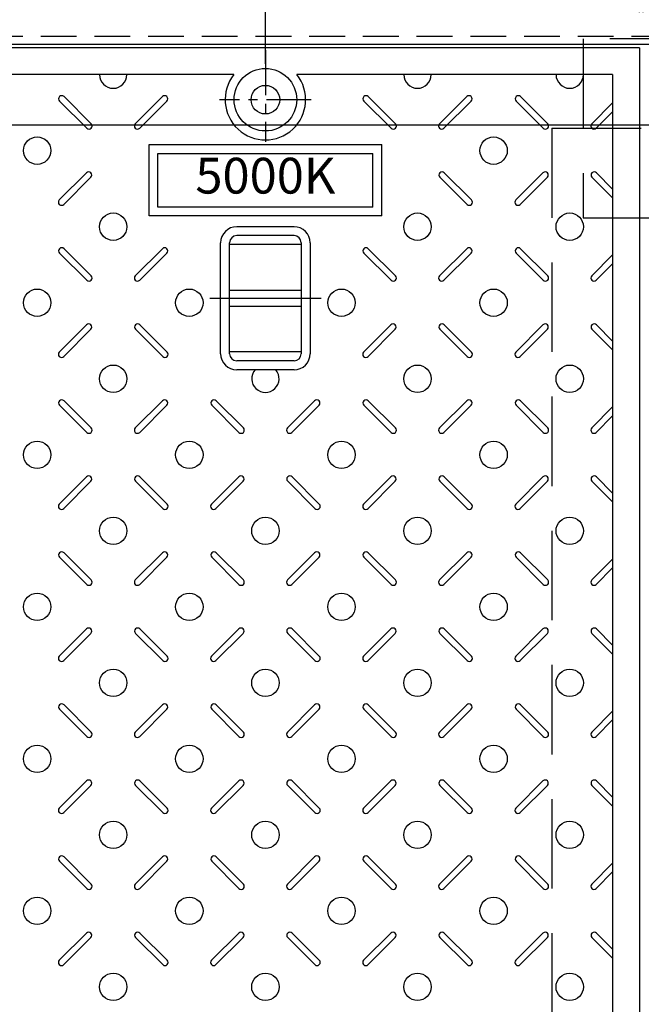
# Model space of a CAD drawing. Extents: x 31476 to 44576, y -204607 to -198667.
# Drawn here: x 34156 to 34503, y -200578 to -200028 of the extents above; entities that cross this region are included whole.
import ezdxf
from ezdxf.enums import TextEntityAlignment as Align

# ---------------------------------------------------------------- set-up
doc = ezdxf.new("R2010")
doc.units = 0
doc.header["$LTSCALE"] = 200
for name, pattern in [('CENTER', [2, 1.25, -0.25, 0.25, -0.25]), ('CENTER1', [10, 6.25, -1.25, 1.25, -1.25]), ('HIDDEN', [0.375, 0.25, -0.125])]:
    doc.linetypes.add(name, pattern=pattern)
doc.layers.get('0').update_dxf_attribs({"linetype": 'CONTINUOUS'})
doc.layers.get('DEFPOINTS').update_dxf_attribs({"color": 253, "linetype": 'CONTINUOUS'})
for name, color, linetype in [('CENTER', 1, 'CENTER'), ('sunpou', 1, 'CONTINUOUS'), ('その他', 7, 'CONTINUOUS'), ('枠', 4, 'CONTINUOUS'), ('梁', 7, 'CONTINUOUS'), ('模様', 3, 'CONTINUOUS'), ('蓋', 6, 'CONTINUOUS')]:
    doc.layers.add(name, color=color, linetype=linetype)
doc.styles.get("Standard").update_dxf_attribs({"font": 'ROMANS.SHX', "width": 0.8, "bigfont": 'extfont.shx'})
doc.dimstyles.new('S1-20', dxfattribs={"dimscale": 20, "dimtxt": 1.8, "dimasz": 1.5, "dimexe": 1, "dimexo": 1, "dimgap": 1, "dimtad": 3, "dimdec": 1, "dimdsep": 46, "dimtxsty": 'STANDARD', "dimblk": 'OPEN', "dimcen": 0.09, "dimclrd": 1, "dimclre": 1, "dimclrt": 7, "dimadec": 0, "dimazin": 2, "dimtfac": 1, "dimtdec": 1, "dimtmove": 2, "dimatfit": 1, "dimldrblk": 'OPEN', "dimfxl": 1, "dimtolj": 1, "dimtzin": 0, "dimlwd": -1, "dimlwe": -1, "dimarcsym": 0})

# ---------------------------------------------------------------- blocks, each defined once
blk = doc.blocks.new('_OPEN')
at = {"color": 0, "linetype": 'ByBlock'}
for p, q in [((-1, 0.167), (0, 0)), ((0, 0), (-1, -0.167)), ((0, 0), (-1, 0))]:
    blk.add_line(p, q, dxfattribs=at)
blk = doc.blocks.new('*D188')
at = {"layer": 'DEFPOINTS', "color": 0, "transparency": 16777216}
for p in [(34501.93, -199616.57), (34083.93, -200043.57), (34501.93, -200043.57)]:
    blk.add_point(p, dxfattribs=at)
at = {"layer": 'sunpou', "color": 1, "transparency": 16777216}
for p, q in [((34083.93, -200023.57), (34083.93, -199596.57)), ((34501.93, -200023.57), (34501.93, -199596.57)), ((34113.93, -199616.57), (34471.93, -199616.57))]:
    blk.add_line(p, q, dxfattribs=at)
at = {"layer": 'sunpou', "color": 1, "transparency": 16777216, "xscale": 30, "yscale": 30, "zscale": 30, "rotation": 180}
blk.add_blockref('_OPEN', (34083.93, -199616.57), dxfattribs=at)
at = {"layer": 'sunpou', "color": 1, "transparency": 16777216, "xscale": 30, "yscale": 30, "zscale": 30}
blk.add_blockref('_OPEN', (34501.93, -199616.57), dxfattribs=at)
at = {"layer": 'sunpou', "color": 7, "transparency": 16777216, "insert": (34292.93, -199578.57), "char_height": 36, "attachment_point": 5}
blk.add_mtext('\\A1;418', dxfattribs=at)
blk = doc.blocks.new('*D189')
at = {"layer": 'DEFPOINTS', "color": 0, "transparency": 16777216}
for p in [(34503.93, -199616.57), (34501.93, -200043.57), (34503.93, -200043.57)]:
    blk.add_point(p, dxfattribs=at)
at = {"layer": 'sunpou', "color": 1, "transparency": 16777216}
for p, q in [((34501.93, -200023.57), (34501.93, -199596.57)), ((34503.93, -200023.57), (34503.93, -199596.57)), ((34471.93, -199616.57), (34441.93, -199616.57)), ((34501.93, -199616.57), (34503.93, -199616.57)), ((34533.93, -199616.57), (34563.93, -199616.57))]:
    blk.add_line(p, q, dxfattribs=at)
at = {"layer": 'sunpou', "color": 1, "transparency": 16777216, "xscale": 30, "yscale": 30, "zscale": 30}
blk.add_blockref('_OPEN', (34501.93, -199616.57), dxfattribs=at)
at = {"layer": 'sunpou', "color": 1, "transparency": 16777216, "xscale": 30, "yscale": 30, "zscale": 30, "rotation": 180}
blk.add_blockref('_OPEN', (34503.93, -199616.57), dxfattribs=at)
at = {"layer": 'sunpou', "color": 7, "transparency": 16777216, "insert": (34548.93, -199578.57), "char_height": 36, "attachment_point": 5}
blk.add_mtext('\\A1;2', dxfattribs=at)
blk = doc.blocks.new('*D295')
at = {"layer": 'DEFPOINTS', "color": 0, "transparency": 16777216}
for p in [(33872.93, -199739.81), (33872.93, -200072.57), (34292.93, -200072.57)]:
    blk.add_point(p, dxfattribs=at)
at = {"layer": 'sunpou', "color": 1, "transparency": 16777216}
for p, q in [((33872.93, -200052.57), (33872.93, -199719.81)), ((34292.93, -200052.57), (34292.93, -199719.81)), ((34262.93, -199739.81), (33902.93, -199739.81))]:
    blk.add_line(p, q, dxfattribs=at)
at = {"layer": 'sunpou', "color": 1, "transparency": 16777216, "xscale": 30, "yscale": 30, "zscale": 30, "rotation": 180}
blk.add_blockref('_OPEN', (33872.93, -199739.81), dxfattribs=at)
at = {"layer": 'sunpou', "color": 1, "transparency": 16777216, "xscale": 30, "yscale": 30, "zscale": 30}
blk.add_blockref('_OPEN', (34292.93, -199739.81), dxfattribs=at)
at = {"layer": 'sunpou', "color": 7, "transparency": 16777216, "insert": (34082.93, -199701.81), "char_height": 36, "attachment_point": 5}
blk.add_mtext('\\A1;420', dxfattribs=at)
blk = doc.blocks.new('*D296')
at = {"layer": 'DEFPOINTS', "color": 0, "transparency": 16777216}
for p in [(34292.93, -199739.81), (34292.93, -200072.57), (34712.93, -200072.57)]:
    blk.add_point(p, dxfattribs=at)
at = {"layer": 'sunpou', "color": 1, "transparency": 16777216}
for p, q in [((34292.93, -200052.57), (34292.93, -199719.81)), ((34712.93, -200052.57), (34712.93, -199719.81)), ((34682.93, -199739.81), (34322.93, -199739.81))]:
    blk.add_line(p, q, dxfattribs=at)
at = {"layer": 'sunpou', "color": 1, "transparency": 16777216, "xscale": 30, "yscale": 30, "zscale": 30, "rotation": 180}
blk.add_blockref('_OPEN', (34292.93, -199739.81), dxfattribs=at)
at = {"layer": 'sunpou', "color": 1, "transparency": 16777216, "xscale": 30, "yscale": 30, "zscale": 30}
blk.add_blockref('_OPEN', (34712.93, -199739.81), dxfattribs=at)
at = {"layer": 'sunpou', "color": 7, "transparency": 16777216, "insert": (34502.93, -199701.81), "char_height": 36, "attachment_point": 5}
blk.add_mtext('\\A1;420', dxfattribs=at)

msp = doc.modelspace()

# ---------------------------------------------------------------- linework, layer by layer
at = {"layer": 'CENTER', "color": 0, "linetype": 'CENTER', "ltscale": 0.1}
for p, q in [((34292.93356, -200044.96221), (34292.93356, -200096.17704)), ((34318.54098, -200072.56963), (34267.32615, -200072.56963))]:
    msp.add_line(p, q, dxfattribs=at)
at = {"layer": 'CENTER', "color": 0, "linetype": 'CENTER1', "ltscale": 0.2}
msp.add_line((34261.86343, -200183.56963), (34324.00369, -200183.56963), dxfattribs=at)
at = {"layer": 'その他', "color": 0, "linetype": 'Continuous'}
for p, q in [((34227.93529, -200097.56963), (34357.93529, -200097.56963)), ((34227.93529, -200137.56963), (34227.93529, -200097.56963)), ((34357.93529, -200137.56963), (34357.93529, -200097.56963)), ((34232.93529, -200102.56963), (34352.93529, -200102.56963)), ((34232.93529, -200132.56963), (34232.93529, -200102.56963)), ((34352.93529, -200132.56963), (34352.93529, -200102.56963)), ((34352.93529, -200132.56963), (34232.93529, -200132.56963)), ((34357.93529, -200137.56963), (34227.93529, -200137.56963)), ((34308.93336, -200143.56963), (34276.93336, -200143.56963)), ((34267.93356, -200214.60959), (34267.93356, -200152.52967)), ((34272.93356, -200214.60959), (34272.93356, -200152.52967)), ((34312.93336, -200153.56963), (34272.93356, -200153.56963)), ((34308.93336, -200148.56963), (34276.93336, -200148.56963)), ((34312.93336, -200152.56963), (34312.93336, -200214.56963)), ((34317.93336, -200152.56963), (34317.93336, -200214.56963)), ((34272.93356, -200179.06963), (34312.93336, -200179.06963)), ((34272.93356, -200188.06963), (34312.93336, -200188.06963)), ((34312.93336, -200213.56963), (34272.93356, -200213.56963)), ((34308.93336, -200218.56963), (34276.93336, -200218.56963)), ((34308.93336, -200223.56963), (34276.93336, -200223.56963))]:
    msp.add_line(p, q, dxfattribs=at)
for centre, radius, start, end in [((34276.93336, -200152.56963), 9, 90, 180), ((34308.93336, -200152.56963), 9, 0, 90), ((34276.93336, -200152.56963), 4, 90, 180), ((34308.93336, -200152.56963), 4, 0, 90), ((34276.93336, -200214.56963), 9, 180, 270), ((34276.93336, -200214.56963), 4, 180, 270), ((34308.93336, -200214.56963), 4, 270, 0), ((34308.93336, -200214.56963), 9, 270, 0)]:
    msp.add_arc(centre, radius, start, end, dxfattribs=at)
at = {"layer": '枠', "color": 0, "linetype": 'HIDDEN', "ltscale": 0.4}
msp.add_lwpolyline([(32397.43356, -200037.06963), (37028.43356, -200037.06963), (37028.43356, -200930.06963), (32397.43356, -200930.06963)], close=True, dxfattribs=at)
at = {"layer": '枠', "color": 0}
msp.add_lwpolyline([(32401.93356, -200041.56963), (37023.93356, -200041.56963), (37023.93356, -200925.56963), (32401.93356, -200925.56963)], close=True, dxfattribs=at)
at = {"layer": '枠', "color": 0, "linetype": 'HIDDEN'}
msp.add_lwpolyline([(34470.43356, -200138.56963), (34535.43356, -200138.56963), (34535.43356, -200038.56963), (34470.43356, -200038.56963)], close=True, dxfattribs=at)
at = {"layer": '枠', "color": 0, "linetype": 'Continuous', "ltscale": 0.4}
msp.add_lwpolyline([(32446.93356, -200086.56963), (36978.93356, -200086.56963), (36978.93356, -200880.56963), (32446.93356, -200880.56963)], close=True, dxfattribs=at)
at = {"layer": '梁', "color": 0, "linetype": 'HIDDEN'}
for q in [(34452.93356, -200878.56963), (34552.93356, -200088.56963)]:
    msp.add_line((34452.93356, -200088.56963), q, dxfattribs=at)
at = {"layer": '模様', "color": 0}
for p, q in [((34195.63279, -200086.0732), (34180.42999, -200070.8704)), ((34220.23434, -200086.0732), (34235.43713, -200070.8704)), ((34220.23434, -200086.0732), (34235.43713, -200070.8704)), ((34365.63279, -200086.0732), (34350.42999, -200070.8704)), ((34390.23434, -200086.0732), (34405.43713, -200070.8704)), ((34390.23434, -200086.0732), (34405.43713, -200070.8704)), ((34450.63279, -200086.0732), (34435.42999, -200070.8704)), ((34177.95512, -200073.34528), (34193.15791, -200088.54807)), ((34237.91201, -200073.34528), (34222.70921, -200088.54807)), ((34237.91201, -200073.34528), (34222.70921, -200088.54807)), ((34347.95512, -200073.34528), (34363.15791, -200088.54807)), ((34407.91201, -200073.34528), (34392.70921, -200088.54807)), ((34407.91201, -200073.34528), (34392.70921, -200088.54807)), ((34432.95512, -200073.34528), (34448.15791, -200088.54807)), ((34475.23434, -200086.0732), (34486.93356, -200074.37397)), ((34475.23434, -200086.0732), (34486.93356, -200074.37397)), ((34486.93356, -200079.32372), (34477.70921, -200088.54807)), ((34486.93356, -200079.32372), (34477.70921, -200088.54807)), ((34177.80793, -200128.64679), (34193.01073, -200113.44399)), ((34408.05919, -200128.64679), (34392.8564, -200113.44399)), ((34408.05919, -200128.64679), (34392.8564, -200113.44399)), ((34432.80793, -200128.64679), (34448.01073, -200113.44399)), ((34486.93356, -200122.52116), (34477.8564, -200113.44399)), ((34486.93356, -200122.52116), (34477.8564, -200113.44399)), ((34195.4856, -200115.91887), (34180.2828, -200131.12166)), ((34390.38152, -200115.91887), (34405.58432, -200131.12166)), ((34390.38152, -200115.91887), (34405.58432, -200131.12166)), ((34450.4856, -200115.91887), (34435.2828, -200131.12166)), ((34475.38152, -200115.91887), (34486.93356, -200127.47091)), ((34475.38152, -200115.91887), (34486.93356, -200127.47091)), ((34177.95512, -200158.34528), (34193.15791, -200173.54807)), ((34195.63279, -200171.0732), (34180.42999, -200155.8704)), ((34220.23434, -200171.0732), (34235.43713, -200155.8704)), ((34220.23434, -200171.0732), (34235.43713, -200155.8704)), ((34237.91201, -200158.34528), (34222.70921, -200173.54807)), ((34237.91201, -200158.34528), (34222.70921, -200173.54807)), ((34347.95512, -200158.34528), (34363.15791, -200173.54807)), ((34365.63279, -200171.0732), (34350.42999, -200155.8704)), ((34390.23434, -200171.0732), (34405.43713, -200155.8704)), ((34390.23434, -200171.0732), (34405.43713, -200155.8704)), ((34407.91201, -200158.34528), (34392.70921, -200173.54807)), ((34407.91201, -200158.34528), (34392.70921, -200173.54807)), ((34432.95512, -200158.34528), (34448.15791, -200173.54807)), ((34450.63279, -200171.0732), (34435.42999, -200155.8704)), ((34475.23434, -200171.0732), (34486.93356, -200159.37397)), ((34475.23434, -200171.0732), (34486.93356, -200159.37397)), ((34486.93356, -200164.32372), (34477.70921, -200173.54807)), ((34486.93356, -200164.32372), (34477.70921, -200173.54807)), ((34177.80793, -200213.64679), (34193.01073, -200198.44399)), ((34195.4856, -200200.91887), (34180.2828, -200216.12166)), ((34220.38152, -200200.91887), (34235.58432, -200216.12166)), ((34220.38152, -200200.91887), (34235.58432, -200216.12166)), ((34238.05919, -200213.64679), (34222.8564, -200198.44399)), ((34238.05919, -200213.64679), (34222.8564, -200198.44399)), ((34347.80793, -200213.64679), (34363.01073, -200198.44399)), ((34365.4856, -200200.91887), (34350.2828, -200216.12166)), ((34390.38152, -200200.91887), (34405.58432, -200216.12166)), ((34390.38152, -200200.91887), (34405.58432, -200216.12166)), ((34408.05919, -200213.64679), (34392.8564, -200198.44399)), ((34408.05919, -200213.64679), (34392.8564, -200198.44399)), ((34432.80793, -200213.64679), (34448.01073, -200198.44399)), ((34450.4856, -200200.91887), (34435.2828, -200216.12166)), ((34475.38152, -200200.91887), (34486.93356, -200212.47091)), ((34475.38152, -200200.91887), (34486.93356, -200212.47091)), ((34486.93356, -200207.52116), (34477.8564, -200198.44399)), ((34486.93356, -200207.52116), (34477.8564, -200198.44399)), ((34195.63279, -200256.0732), (34180.42999, -200240.8704)), ((34220.23434, -200256.0732), (34235.43713, -200240.8704)), ((34220.23434, -200256.0732), (34235.43713, -200240.8704)), ((34280.63279, -200256.0732), (34265.42999, -200240.8704)), ((34305.23434, -200256.0732), (34320.43713, -200240.8704)), ((34365.63279, -200256.0732), (34350.42999, -200240.8704)), ((34390.23434, -200256.0732), (34405.43713, -200240.8704)), ((34390.23434, -200256.0732), (34405.43713, -200240.8704)), ((34450.63279, -200256.0732), (34435.42999, -200240.8704)), ((34177.95512, -200243.34528), (34193.15791, -200258.54807)), ((34237.91201, -200243.34528), (34222.70921, -200258.54807)), ((34237.91201, -200243.34528), (34222.70921, -200258.54807)), ((34262.95512, -200243.34528), (34278.15791, -200258.54807)), ((34322.91201, -200243.34528), (34307.70921, -200258.54807)), ((34347.95512, -200243.34528), (34363.15791, -200258.54807)), ((34407.91201, -200243.34528), (34392.70921, -200258.54807)), ((34407.91201, -200243.34528), (34392.70921, -200258.54807)), ((34432.95512, -200243.34528), (34448.15791, -200258.54807)), ((34475.23434, -200256.0732), (34486.93356, -200244.37397)), ((34475.23434, -200256.0732), (34486.93356, -200244.37397)), ((34486.93356, -200249.32372), (34477.70921, -200258.54807)), ((34486.93356, -200249.32372), (34477.70921, -200258.54807)), ((34177.80793, -200298.64679), (34193.01073, -200283.44399)), ((34238.05919, -200298.64679), (34222.8564, -200283.44399)), ((34238.05919, -200298.64679), (34222.8564, -200283.44399)), ((34262.80793, -200298.64679), (34278.01073, -200283.44399)), ((34323.05919, -200298.64679), (34307.8564, -200283.44399)), ((34347.80793, -200298.64679), (34363.01073, -200283.44399)), ((34408.05919, -200298.64679), (34392.8564, -200283.44399)), ((34408.05919, -200298.64679), (34392.8564, -200283.44399)), ((34432.80793, -200298.64679), (34448.01073, -200283.44399)), ((34486.93356, -200292.52116), (34477.8564, -200283.44399)), ((34486.93356, -200292.52116), (34477.8564, -200283.44399)), ((34195.4856, -200285.91887), (34180.2828, -200301.12166)), ((34220.38152, -200285.91887), (34235.58432, -200301.12166)), ((34220.38152, -200285.91887), (34235.58432, -200301.12166)), ((34280.4856, -200285.91887), (34265.2828, -200301.12166)), ((34305.38152, -200285.91887), (34320.58432, -200301.12166)), ((34365.4856, -200285.91887), (34350.2828, -200301.12166)), ((34390.38152, -200285.91887), (34405.58432, -200301.12166)), ((34390.38152, -200285.91887), (34405.58432, -200301.12166)), ((34450.4856, -200285.91887), (34435.2828, -200301.12166)), ((34475.38152, -200285.91887), (34486.93356, -200297.47091)), ((34475.38152, -200285.91887), (34486.93356, -200297.47091)), ((34177.95512, -200328.34528), (34193.15791, -200343.54807)), ((34195.63279, -200341.0732), (34180.42999, -200325.8704)), ((34220.23434, -200341.0732), (34235.43713, -200325.8704)), ((34220.23434, -200341.0732), (34235.43713, -200325.8704)), ((34237.91201, -200328.34528), (34222.70921, -200343.54807)), ((34237.91201, -200328.34528), (34222.70921, -200343.54807)), ((34262.95512, -200328.34528), (34278.15791, -200343.54807)), ((34280.63279, -200341.0732), (34265.42999, -200325.8704)), ((34305.23434, -200341.0732), (34320.43713, -200325.8704)), ((34322.91201, -200328.34528), (34307.70921, -200343.54807)), ((34347.95512, -200328.34528), (34363.15791, -200343.54807)), ((34365.63279, -200341.0732), (34350.42999, -200325.8704)), ((34390.23434, -200341.0732), (34405.43713, -200325.8704)), ((34390.23434, -200341.0732), (34405.43713, -200325.8704)), ((34407.91201, -200328.34528), (34392.70921, -200343.54807)), ((34407.91201, -200328.34528), (34392.70921, -200343.54807)), ((34432.95512, -200328.34528), (34448.15791, -200343.54807)), ((34450.63279, -200341.0732), (34435.42999, -200325.8704)), ((34475.23434, -200341.0732), (34486.93356, -200329.37397)), ((34475.23434, -200341.0732), (34486.93356, -200329.37397)), ((34486.93356, -200334.32372), (34477.70921, -200343.54807)), ((34486.93356, -200334.32372), (34477.70921, -200343.54807)), ((34177.80793, -200383.64679), (34193.01073, -200368.44399)), ((34195.4856, -200370.91887), (34180.2828, -200386.12166)), ((34220.38152, -200370.91887), (34235.58432, -200386.12166)), ((34220.38152, -200370.91887), (34235.58432, -200386.12166)), ((34238.05919, -200383.64679), (34222.8564, -200368.44399)), ((34238.05919, -200383.64679), (34222.8564, -200368.44399)), ((34262.80793, -200383.64679), (34278.01073, -200368.44399)), ((34280.4856, -200370.91887), (34265.2828, -200386.12166)), ((34305.38152, -200370.91887), (34320.58432, -200386.12166)), ((34323.05919, -200383.64679), (34307.8564, -200368.44399)), ((34347.80793, -200383.64679), (34363.01073, -200368.44399)), ((34365.4856, -200370.91887), (34350.2828, -200386.12166)), ((34390.38152, -200370.91887), (34405.58432, -200386.12166)), ((34390.38152, -200370.91887), (34405.58432, -200386.12166)), ((34408.05919, -200383.64679), (34392.8564, -200368.44399)), ((34408.05919, -200383.64679), (34392.8564, -200368.44399)), ((34432.80793, -200383.64679), (34448.01073, -200368.44399)), ((34450.4856, -200370.91887), (34435.2828, -200386.12166)), ((34475.38152, -200370.91887), (34486.93356, -200382.47091)), ((34475.38152, -200370.91887), (34486.93356, -200382.47091)), ((34486.93356, -200377.52116), (34477.8564, -200368.44399)), ((34486.93356, -200377.52116), (34477.8564, -200368.44399)), ((34195.63279, -200426.0732), (34180.42999, -200410.8704)), ((34220.23434, -200426.0732), (34235.43713, -200410.8704)), ((34220.23434, -200426.0732), (34235.43713, -200410.8704)), ((34280.63279, -200426.0732), (34265.42999, -200410.8704)), ((34305.23434, -200426.0732), (34320.43713, -200410.8704)), ((34365.63279, -200426.0732), (34350.42999, -200410.8704)), ((34390.23434, -200426.0732), (34405.43713, -200410.8704)), ((34390.23434, -200426.0732), (34405.43713, -200410.8704)), ((34450.63279, -200426.0732), (34435.42999, -200410.8704)), ((34177.95512, -200413.34528), (34193.15791, -200428.54807)), ((34237.91201, -200413.34528), (34222.70921, -200428.54807)), ((34237.91201, -200413.34528), (34222.70921, -200428.54807)), ((34262.95512, -200413.34528), (34278.15791, -200428.54807)), ((34322.91201, -200413.34528), (34307.70921, -200428.54807)), ((34347.95512, -200413.34528), (34363.15791, -200428.54807)), ((34407.91201, -200413.34528), (34392.70921, -200428.54807)), ((34407.91201, -200413.34528), (34392.70921, -200428.54807)), ((34432.95512, -200413.34528), (34448.15791, -200428.54807)), ((34475.23434, -200426.0732), (34486.93356, -200414.37397)), ((34475.23434, -200426.0732), (34486.93356, -200414.37397)), ((34486.93356, -200419.32372), (34477.70921, -200428.54807)), ((34486.93356, -200419.32372), (34477.70921, -200428.54807)), ((34177.80793, -200468.64679), (34193.01073, -200453.44399)), ((34195.4856, -200455.91887), (34180.2828, -200471.12166)), ((34220.38152, -200455.91887), (34235.58432, -200471.12166)), ((34220.38152, -200455.91887), (34235.58432, -200471.12166)), ((34238.05919, -200468.64679), (34222.8564, -200453.44399)), ((34238.05919, -200468.64679), (34222.8564, -200453.44399)), ((34262.80793, -200468.64679), (34278.01073, -200453.44399)), ((34280.4856, -200455.91887), (34265.2828, -200471.12166)), ((34305.38152, -200455.91887), (34320.58432, -200471.12166)), ((34323.05919, -200468.64679), (34307.8564, -200453.44399)), ((34347.80793, -200468.64679), (34363.01073, -200453.44399)), ((34365.4856, -200455.91887), (34350.2828, -200471.12166)), ((34390.38152, -200455.91887), (34405.58432, -200471.12166)), ((34390.38152, -200455.91887), (34405.58432, -200471.12166)), ((34408.05919, -200468.64679), (34392.8564, -200453.44399)), ((34408.05919, -200468.64679), (34392.8564, -200453.44399)), ((34432.80793, -200468.64679), (34448.01073, -200453.44399)), ((34450.4856, -200455.91887), (34435.2828, -200471.12166)), ((34475.38152, -200455.91887), (34486.93356, -200467.47091)), ((34475.38152, -200455.91887), (34486.93356, -200467.47091)), ((34486.93356, -200462.52116), (34477.8564, -200453.44399)), ((34486.93356, -200462.52116), (34477.8564, -200453.44399)), ((34177.95512, -200498.34528), (34193.15791, -200513.54807)), ((34195.63279, -200511.0732), (34180.42999, -200495.8704)), ((34220.23434, -200511.0732), (34235.43713, -200495.8704)), ((34220.23434, -200511.0732), (34235.43713, -200495.8704)), ((34237.91201, -200498.34528), (34222.70921, -200513.54807)), ((34237.91201, -200498.34528), (34222.70921, -200513.54807)), ((34262.95512, -200498.34528), (34278.15791, -200513.54807)), ((34280.63279, -200511.0732), (34265.42999, -200495.8704)), ((34305.23434, -200511.0732), (34320.43713, -200495.8704)), ((34322.91201, -200498.34528), (34307.70921, -200513.54807)), ((34347.95512, -200498.34528), (34363.15791, -200513.54807)), ((34365.63279, -200511.0732), (34350.42999, -200495.8704)), ((34390.23434, -200511.0732), (34405.43713, -200495.8704)), ((34390.23434, -200511.0732), (34405.43713, -200495.8704)), ((34407.91201, -200498.34528), (34392.70921, -200513.54807)), ((34407.91201, -200498.34528), (34392.70921, -200513.54807)), ((34432.95512, -200498.34528), (34448.15791, -200513.54807)), ((34450.63279, -200511.0732), (34435.42999, -200495.8704)), ((34475.23434, -200511.0732), (34486.93356, -200499.37397)), ((34475.23434, -200511.0732), (34486.93356, -200499.37397)), ((34486.93356, -200504.32372), (34477.70921, -200513.54807)), ((34486.93356, -200504.32372), (34477.70921, -200513.54807)), ((34177.80793, -200553.64679), (34193.01073, -200538.44399)), ((34238.05919, -200553.64679), (34222.8564, -200538.44399)), ((34238.05919, -200553.64679), (34222.8564, -200538.44399)), ((34262.80793, -200553.64679), (34278.01073, -200538.44399)), ((34323.05919, -200553.64679), (34307.8564, -200538.44399)), ((34347.80793, -200553.64679), (34363.01073, -200538.44399)), ((34408.05919, -200553.64679), (34392.8564, -200538.44399)), ((34408.05919, -200553.64679), (34392.8564, -200538.44399)), ((34432.80793, -200553.64679), (34448.01073, -200538.44399)), ((34486.93356, -200547.52116), (34477.8564, -200538.44399)), ((34486.93356, -200547.52116), (34477.8564, -200538.44399)), ((34195.4856, -200540.91887), (34180.2828, -200556.12166)), ((34220.38152, -200540.91887), (34235.58432, -200556.12166)), ((34220.38152, -200540.91887), (34235.58432, -200556.12166)), ((34280.4856, -200540.91887), (34265.2828, -200556.12166)), ((34305.38152, -200540.91887), (34320.58432, -200556.12166)), ((34365.4856, -200540.91887), (34350.2828, -200556.12166)), ((34390.38152, -200540.91887), (34405.58432, -200556.12166)), ((34390.38152, -200540.91887), (34405.58432, -200556.12166)), ((34450.4856, -200540.91887), (34435.2828, -200556.12166)), ((34475.38152, -200540.91887), (34486.93356, -200552.47091)), ((34475.38152, -200540.91887), (34486.93356, -200552.47091))]:
    msp.add_line(p, q, dxfattribs=at)
for centre in [(34165.43356, -200101.06963), (34420.43356, -200101.06963), (34207.93356, -200143.56963), (34377.93356, -200143.56963), (34462.93356, -200143.56963), (34165.43356, -200186.06963), (34250.43356, -200186.06963), (34335.43356, -200186.06963), (34420.43356, -200186.06963), (34207.93356, -200228.56963), (34377.93356, -200228.56963), (34462.93356, -200228.56963), (34165.43356, -200271.06963), (34250.43356, -200271.06963), (34335.43356, -200271.06963), (34420.43356, -200271.06963), (34207.93356, -200313.56963), (34292.93356, -200313.56963), (34377.93356, -200313.56963), (34462.93356, -200313.56963), (34165.43356, -200356.06963), (34250.43356, -200356.06963), (34335.43356, -200356.06963), (34420.43356, -200356.06963), (34207.93356, -200398.56963), (34292.93356, -200398.56963), (34377.93356, -200398.56963), (34462.93356, -200398.56963), (34165.43356, -200441.06963), (34250.43356, -200441.06963), (34335.43356, -200441.06963), (34420.43356, -200441.06963), (34207.93356, -200483.56963), (34292.93356, -200483.56963), (34377.93356, -200483.56963), (34462.93356, -200483.56963), (34165.43356, -200526.06963), (34250.43356, -200526.06963), (34335.43356, -200526.06963), (34420.43356, -200526.06963), (34207.93356, -200568.56963), (34292.93356, -200568.56963), (34377.93356, -200568.56963), (34462.93356, -200568.56963)]:
    msp.add_circle(centre, 7.65, dxfattribs=at)
for centre, radius, start, end in [((34207.93356, -200058.56963), 7.65, 180, 0), ((34377.93356, -200058.56963), 7.65, 180, 0), ((34462.93356, -200058.56963), 7.65, 180, 0), ((34179.19255, -200072.10784), 1.75, 45, 225), ((34236.67457, -200072.10784), 1.75, 315, 135), ((34236.67457, -200072.10784), 1.75, 315, 135), ((34349.19255, -200072.10784), 1.75, 45, 225), ((34406.67457, -200072.10784), 1.75, 315, 135), ((34406.67457, -200072.10784), 1.75, 315, 135), ((34434.19255, -200072.10784), 1.75, 45, 225), ((34194.39535, -200087.31063), 1.75, 225, 45), ((34221.47177, -200087.31063), 1.75, 135, 315), ((34221.47177, -200087.31063), 1.75, 135, 315), ((34364.39535, -200087.31063), 1.75, 225, 45), ((34391.47177, -200087.31063), 1.75, 135, 315), ((34391.47177, -200087.31063), 1.75, 135, 315), ((34449.39535, -200087.31063), 1.75, 225, 45), ((34476.47177, -200087.31063), 1.75, 135, 315), ((34476.47177, -200087.31063), 1.75, 135, 315), ((34194.24816, -200114.68143), 1.75, 315, 135), ((34391.61896, -200114.68143), 1.75, 45, 225), ((34391.61896, -200114.68143), 1.75, 45, 225), ((34449.24816, -200114.68143), 1.75, 315, 135), ((34476.61896, -200114.68143), 1.75, 45, 225), ((34476.61896, -200114.68143), 1.75, 45, 225), ((34179.04537, -200129.88423), 1.75, 135, 315), ((34406.82176, -200129.88423), 1.75, 225, 45), ((34406.82176, -200129.88423), 1.75, 225, 45), ((34434.04537, -200129.88423), 1.75, 135, 315), ((34179.19255, -200157.10784), 1.75, 45, 225), ((34236.67457, -200157.10784), 1.75, 315, 135), ((34236.67457, -200157.10784), 1.75, 315, 135), ((34349.19255, -200157.10784), 1.75, 45, 225), ((34406.67457, -200157.10784), 1.75, 315, 135), ((34406.67457, -200157.10784), 1.75, 315, 135), ((34434.19255, -200157.10784), 1.75, 45, 225), ((34194.39535, -200172.31063), 1.75, 225, 45), ((34221.47177, -200172.31063), 1.75, 135, 315), ((34221.47177, -200172.31063), 1.75, 135, 315), ((34364.39535, -200172.31063), 1.75, 225, 45), ((34391.47177, -200172.31063), 1.75, 135, 315), ((34391.47177, -200172.31063), 1.75, 135, 315), ((34449.39535, -200172.31063), 1.75, 225, 45), ((34476.47177, -200172.31063), 1.75, 135, 315), ((34476.47177, -200172.31063), 1.75, 135, 315), ((34194.24816, -200199.68143), 1.75, 315, 135), ((34221.61896, -200199.68143), 1.75, 45, 225), ((34221.61896, -200199.68143), 1.75, 45, 225), ((34364.24816, -200199.68143), 1.75, 315, 135), ((34391.61896, -200199.68143), 1.75, 45, 225), ((34391.61896, -200199.68143), 1.75, 45, 225), ((34449.24816, -200199.68143), 1.75, 315, 135), ((34476.61896, -200199.68143), 1.75, 45, 225), ((34476.61896, -200199.68143), 1.75, 45, 225), ((34179.04537, -200214.88423), 1.75, 135, 315), ((34236.82176, -200214.88423), 1.75, 225, 45), ((34236.82176, -200214.88423), 1.75, 225, 45), ((34349.04537, -200214.88423), 1.75, 135, 315), ((34406.82176, -200214.88423), 1.75, 225, 45), ((34406.82176, -200214.88423), 1.75, 225, 45), ((34434.04537, -200214.88423), 1.75, 135, 315), ((34292.93356, -200228.56963), 7.65, 139.1868162, 40.8131838), ((34179.19255, -200242.10784), 1.75, 45, 225), ((34236.67457, -200242.10784), 1.75, 315, 135), ((34236.67457, -200242.10784), 1.75, 315, 135), ((34264.19255, -200242.10784), 1.75, 45, 225), ((34321.67457, -200242.10784), 1.75, 315, 135), ((34349.19255, -200242.10784), 1.75, 45, 225), ((34406.67457, -200242.10784), 1.75, 315, 135), ((34406.67457, -200242.10784), 1.75, 315, 135), ((34434.19255, -200242.10784), 1.75, 45, 225), ((34194.39535, -200257.31063), 1.75, 225, 45), ((34221.47177, -200257.31063), 1.75, 135, 315), ((34221.47177, -200257.31063), 1.75, 135, 315), ((34279.39535, -200257.31063), 1.75, 225, 45), ((34306.47177, -200257.31063), 1.75, 135, 315), ((34364.39535, -200257.31063), 1.75, 225, 45), ((34391.47177, -200257.31063), 1.75, 135, 315), ((34391.47177, -200257.31063), 1.75, 135, 315), ((34449.39535, -200257.31063), 1.75, 225, 45), ((34476.47177, -200257.31063), 1.75, 135, 315), ((34476.47177, -200257.31063), 1.75, 135, 315), ((34194.24816, -200284.68143), 1.75, 315, 135), ((34221.61896, -200284.68143), 1.75, 45, 225), ((34221.61896, -200284.68143), 1.75, 45, 225), ((34279.24816, -200284.68143), 1.75, 315, 135), ((34306.61896, -200284.68143), 1.75, 45, 225), ((34364.24816, -200284.68143), 1.75, 315, 135), ((34391.61896, -200284.68143), 1.75, 45, 225), ((34391.61896, -200284.68143), 1.75, 45, 225), ((34449.24816, -200284.68143), 1.75, 315, 135), ((34476.61896, -200284.68143), 1.75, 45, 225), ((34476.61896, -200284.68143), 1.75, 45, 225), ((34179.04537, -200299.88423), 1.75, 135, 315), ((34236.82176, -200299.88423), 1.75, 225, 45), ((34236.82176, -200299.88423), 1.75, 225, 45), ((34264.04537, -200299.88423), 1.75, 135, 315), ((34321.82176, -200299.88423), 1.75, 225, 45), ((34349.04537, -200299.88423), 1.75, 135, 315), ((34406.82176, -200299.88423), 1.75, 225, 45), ((34406.82176, -200299.88423), 1.75, 225, 45), ((34434.04537, -200299.88423), 1.75, 135, 315), ((34179.19255, -200327.10784), 1.75, 45, 225), ((34236.67457, -200327.10784), 1.75, 315, 135), ((34236.67457, -200327.10784), 1.75, 315, 135), ((34264.19255, -200327.10784), 1.75, 45, 225), ((34321.67457, -200327.10784), 1.75, 315, 135), ((34349.19255, -200327.10784), 1.75, 45, 225), ((34406.67457, -200327.10784), 1.75, 315, 135), ((34406.67457, -200327.10784), 1.75, 315, 135), ((34434.19255, -200327.10784), 1.75, 45, 225), ((34194.39535, -200342.31063), 1.75, 225, 45), ((34221.47177, -200342.31063), 1.75, 135, 315), ((34221.47177, -200342.31063), 1.75, 135, 315), ((34279.39535, -200342.31063), 1.75, 225, 45), ((34306.47177, -200342.31063), 1.75, 135, 315), ((34364.39535, -200342.31063), 1.75, 225, 45), ((34391.47177, -200342.31063), 1.75, 135, 315), ((34391.47177, -200342.31063), 1.75, 135, 315), ((34449.39535, -200342.31063), 1.75, 225, 45), ((34476.47177, -200342.31063), 1.75, 135, 315), ((34476.47177, -200342.31063), 1.75, 135, 315), ((34194.24816, -200369.68143), 1.75, 315, 135), ((34221.61896, -200369.68143), 1.75, 45, 225), ((34221.61896, -200369.68143), 1.75, 45, 225), ((34279.24816, -200369.68143), 1.75, 315, 135), ((34306.61896, -200369.68143), 1.75, 45, 225), ((34364.24816, -200369.68143), 1.75, 315, 135), ((34391.61896, -200369.68143), 1.75, 45, 225), ((34391.61896, -200369.68143), 1.75, 45, 225), ((34449.24816, -200369.68143), 1.75, 315, 135), ((34476.61896, -200369.68143), 1.75, 45, 225), ((34476.61896, -200369.68143), 1.75, 45, 225), ((34179.04537, -200384.88423), 1.75, 135, 315), ((34236.82176, -200384.88423), 1.75, 225, 45), ((34236.82176, -200384.88423), 1.75, 225, 45), ((34264.04537, -200384.88423), 1.75, 135, 315), ((34321.82176, -200384.88423), 1.75, 225, 45), ((34349.04537, -200384.88423), 1.75, 135, 315), ((34406.82176, -200384.88423), 1.75, 225, 45), ((34406.82176, -200384.88423), 1.75, 225, 45), ((34434.04537, -200384.88423), 1.75, 135, 315), ((34179.19255, -200412.10784), 1.75, 45, 225), ((34236.67457, -200412.10784), 1.75, 315, 135), ((34236.67457, -200412.10784), 1.75, 315, 135), ((34264.19255, -200412.10784), 1.75, 45, 225), ((34321.67457, -200412.10784), 1.75, 315, 135), ((34349.19255, -200412.10784), 1.75, 45, 225), ((34406.67457, -200412.10784), 1.75, 315, 135), ((34406.67457, -200412.10784), 1.75, 315, 135), ((34434.19255, -200412.10784), 1.75, 45, 225), ((34194.39535, -200427.31063), 1.75, 225, 45), ((34221.47177, -200427.31063), 1.75, 135, 315), ((34221.47177, -200427.31063), 1.75, 135, 315), ((34279.39535, -200427.31063), 1.75, 225, 45), ((34306.47177, -200427.31063), 1.75, 135, 315), ((34364.39535, -200427.31063), 1.75, 225, 45), ((34391.47177, -200427.31063), 1.75, 135, 315), ((34391.47177, -200427.31063), 1.75, 135, 315), ((34449.39535, -200427.31063), 1.75, 225, 45), ((34476.47177, -200427.31063), 1.75, 135, 315), ((34476.47177, -200427.31063), 1.75, 135, 315), ((34194.24816, -200454.68143), 1.75, 315, 135), ((34221.61896, -200454.68143), 1.75, 45, 225), ((34221.61896, -200454.68143), 1.75, 45, 225), ((34279.24816, -200454.68143), 1.75, 315, 135), ((34306.61896, -200454.68143), 1.75, 45, 225), ((34364.24816, -200454.68143), 1.75, 315, 135), ((34391.61896, -200454.68143), 1.75, 45, 225), ((34391.61896, -200454.68143), 1.75, 45, 225), ((34449.24816, -200454.68143), 1.75, 315, 135), ((34476.61896, -200454.68143), 1.75, 45, 225), ((34476.61896, -200454.68143), 1.75, 45, 225), ((34179.04537, -200469.88423), 1.75, 135, 315), ((34236.82176, -200469.88423), 1.75, 225, 45), ((34236.82176, -200469.88423), 1.75, 225, 45), ((34264.04537, -200469.88423), 1.75, 135, 315), ((34321.82176, -200469.88423), 1.75, 225, 45), ((34349.04537, -200469.88423), 1.75, 135, 315), ((34406.82176, -200469.88423), 1.75, 225, 45), ((34406.82176, -200469.88423), 1.75, 225, 45), ((34434.04537, -200469.88423), 1.75, 135, 315), ((34179.19255, -200497.10784), 1.75, 45, 225), ((34236.67457, -200497.10784), 1.75, 315, 135), ((34236.67457, -200497.10784), 1.75, 315, 135), ((34264.19255, -200497.10784), 1.75, 45, 225), ((34321.67457, -200497.10784), 1.75, 315, 135), ((34349.19255, -200497.10784), 1.75, 45, 225), ((34406.67457, -200497.10784), 1.75, 315, 135), ((34406.67457, -200497.10784), 1.75, 315, 135), ((34434.19255, -200497.10784), 1.75, 45, 225), ((34194.39535, -200512.31063), 1.75, 225, 45), ((34221.47177, -200512.31063), 1.75, 135, 315), ((34221.47177, -200512.31063), 1.75, 135, 315), ((34279.39535, -200512.31063), 1.75, 225, 45), ((34306.47177, -200512.31063), 1.75, 135, 315), ((34364.39535, -200512.31063), 1.75, 225, 45), ((34391.47177, -200512.31063), 1.75, 135, 315), ((34391.47177, -200512.31063), 1.75, 135, 315), ((34449.39535, -200512.31063), 1.75, 225, 45), ((34476.47177, -200512.31063), 1.75, 135, 315), ((34476.47177, -200512.31063), 1.75, 135, 315), ((34194.24816, -200539.68143), 1.75, 315, 135), ((34221.61896, -200539.68143), 1.75, 45, 225), ((34221.61896, -200539.68143), 1.75, 45, 225), ((34279.24816, -200539.68143), 1.75, 315, 135), ((34306.61896, -200539.68143), 1.75, 45, 225), ((34364.24816, -200539.68143), 1.75, 315, 135), ((34391.61896, -200539.68143), 1.75, 45, 225), ((34391.61896, -200539.68143), 1.75, 45, 225), ((34449.24816, -200539.68143), 1.75, 315, 135), ((34476.61896, -200539.68143), 1.75, 45, 225), ((34476.61896, -200539.68143), 1.75, 45, 225), ((34179.04537, -200554.88423), 1.75, 135, 315), ((34236.82176, -200554.88423), 1.75, 225, 45), ((34236.82176, -200554.88423), 1.75, 225, 45), ((34264.04537, -200554.88423), 1.75, 135, 315), ((34321.82176, -200554.88423), 1.75, 225, 45), ((34349.04537, -200554.88423), 1.75, 135, 315), ((34406.82176, -200554.88423), 1.75, 225, 45), ((34406.82176, -200554.88423), 1.75, 225, 45), ((34434.04537, -200554.88423), 1.75, 135, 315)]:
    msp.add_arc(centre, radius, start, end, dxfattribs=at)
at = {"layer": '蓋', "color": 0}
for p, q in [((34501.93356, -200043.56963), (34083.93356, -200043.56963)), ((34501.93356, -200043.56963), (34501.93356, -200923.56963)), ((34275.31965, -200058.56963), (34098.93356, -200058.56963)), ((34486.93356, -200058.56963), (34310.54748, -200058.56963)), ((34486.93356, -200058.56963), (34486.93356, -200908.56963))]:
    msp.add_line(p, q, dxfattribs=at)
for radius in [17.5, 8]:
    msp.add_circle((34292.93356, -200072.56963), radius, dxfattribs=at)
msp.add_arc((34292.93356, -200072.56963), 22.5, 141.5214049, 38.4785951, dxfattribs=at)

# ---------------------------------------------------------------- texts
at = {"layer": 'その他', "color": 0}
msp.add_text('5000K', height=20, dxfattribs=at).set_placement((34292.93346, -200117.64583), align=Align.MIDDLE)

# ---------------------------------------------------------------- dimensions: what is measured, and where the dimension line sits
at = {"layer": 'sunpou', "color": 0}
dim = msp.add_linear_dim(base=(34501.93356, -199616.56963), p1=(34083.93356, -200043.56963), p2=(34501.93356, -200043.56963), dimstyle='S1-20', dxfattribs=at)
dim.commit()
dim.dimension.update_dxf_attribs({"geometry": '*D188', "text_midpoint": (34292.93356, -199578.56963)})
dim = msp.add_linear_dim(base=(34503.93356, -199616.56963), p1=(34501.93356, -200043.56963), p2=(34503.93356, -200043.56963), dimstyle='S1-20', override={"dimtmove": 1}, dxfattribs=at)
dim.commit()
dim.dimension.update_dxf_attribs({"geometry": '*D189', "text_midpoint": (34548.93356, -199616.56963), "dimtype": 160})
for base, p1, p2, picture, middle in [((33872.93356, -199739.81005), (34292.93356, -200072.56963), (33872.93356, -200072.56963), '*D295', (34082.93356, -199701.81005)), ((34292.93356, -199739.81005), (34712.93356, -200072.56963), (34292.93356, -200072.56963), '*D296', (34502.93356, -199701.81005))]:
    dim = msp.add_linear_dim(base=base, p1=p1, p2=p2, angle=180, dimstyle='S1-20', dxfattribs=at)
    dim.commit()
    dim.dimension.update_dxf_attribs({"geometry": picture, "text_midpoint": middle})

doc.saveas('drawing.dxf')
